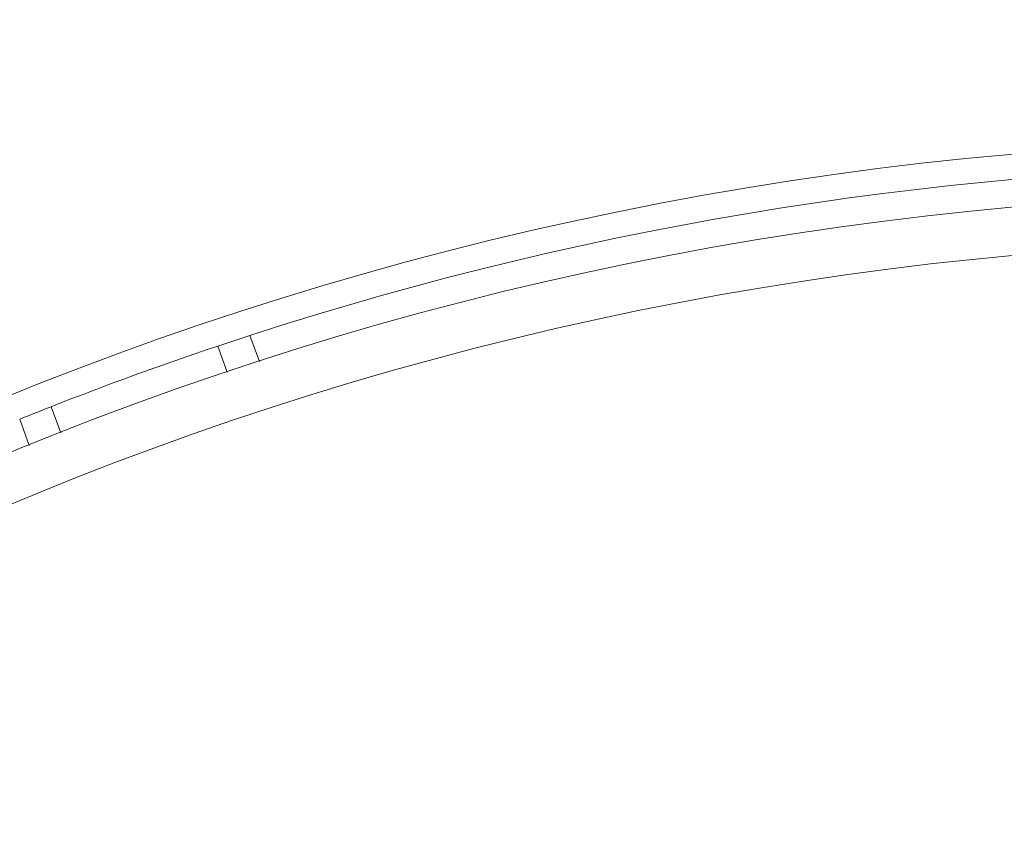
# Model space of a CAD drawing. Units: inches. Extents: x -6 to 103, y -12 to 70.
# Drawn here: x 16 to 16, y 11 to 11 of the extents above; entities that cross this region are included whole.
import ezdxf

# ---------------------------------------------------------------- set-up
doc = ezdxf.new("R2010")
doc.units = ezdxf.units.IN
doc.header["$MEASUREMENT"] = 0
doc.layers.add('1', color=7, linetype='Continuous', lineweight=0)
doc.layers.add('2', color=7, linetype='Continuous', lineweight=0)
doc.layers.add('9', color=7, linetype='Continuous')
doc.styles.add('DC_TEXTSTYLE5', font='arial.ttf', dxfattribs={"height": 0.8})
doc.dimstyles.get("Standard").update_dxf_attribs({"dimtxt": 0.18, "dimasz": 0.18, "dimexe": 0.18, "dimexo": 0.0625, "dimgap": 0.09, "dimtad": 0, "dimtih": 1, "dimtoh": 1, "dimdec": 4, "dimzin": 0, "dimdsep": 46, "dimtxsty": 'Standard', "dimcen": 0.09, "dimadec": 0, "dimazin": 0, "dimtfac": 1, "dimtdec": 4, "dimtofl": 0, "dimtmove": 0, "dimatfit": 3, "dimfxl": 0, "dimtolj": 1, "dimtzin": 0, "dimarcsym": 0})

# ---------------------------------------------------------------- blocks, each defined once
blk = doc.blocks.new('SE2')
at = {"layer": '9', "color": 7, "linetype": 'Continuous', "lineweight": 0, "ltscale": 0.125}
for p, q in [((111.01491, 112.94854), (111.02426, 112.92286)), ((110.9834, 112.93814), (110.99274, 112.91247)), ((110.82955, 112.85307), (110.8202, 112.87874)), ((110.79873, 112.84077), (110.78938, 112.86645))]:
    blk.add_line(p, q, dxfattribs=at)
for radius in [3.99242, 3.43175, 3.38, 3.33287]:
    blk.add_circle((112.06679, 109.70766), radius, dxfattribs=at)
for start, end in [(72.01828, 107.98172), (107.98172, 108.53966), (108.53966, 111.46034), (111.46034, 112.01828)]:
    blk.add_arc((112.06679, 109.70766), 3.40731, start, end, dxfattribs=at)
blk = doc.blocks.new('*D17')
at = {"layer": '1', "color": 0, "linetype": 'Continuous', "lineweight": -2, "ltscale": 0.125}
for p, q in [((21.3973, 14.34589), (11.07272, 14.34589)), ((11.47272, 9.60402), (11.47272, 13.54589)), ((18.20882, 8.80402), (11.07272, 8.80402))]:
    blk.add_line(p, q, dxfattribs=at)
at = {"layer": '1', "color": 0}
for points in [[(11.60605, 13.54589), (11.33939, 13.54589), (11.47272, 14.34589)], [(11.33939, 9.60402), (11.60605, 9.60402), (11.47272, 8.80402)]]:
    blk.add_solid(points, dxfattribs=at)
at = {"layer": 'Defpoints', "color": 0}
for p in [(11.47272, 14.34589), (21.7973, 14.34589), (18.60882, 8.80402)]:
    blk.add_point(p, dxfattribs=at)
at = {"layer": '1', "color": 0, "lineweight": 0, "insert": (10.78592, 11.57495), "char_height": 0.8, "attachment_point": 5, "rotation": 90, "style": 'DC_TEXTSTYLE5'}
blk.add_mtext('\\A1;5.54', dxfattribs=at)

msp = doc.modelspace()

# ---------------------------------------------------------------- block references
at = {"layer": '2', "linetype": 'Continuous', "lineweight": 0, "xscale": 0.197265521265293, "yscale": 0.197265521265293, "zscale": 0.197265521265293}
msp.add_blockref('SE2', (-6.16707, -11.36878), dxfattribs=at)

# ---------------------------------------------------------------- dimensions: what is measured, and where the dimension line sits
at = {"layer": '1', "color": 7, "linetype": 'Continuous', "lineweight": 0, "ltscale": 0.125}
dim = msp.add_linear_dim(base=(11.47272, 14.34589), p1=(18.60882, 8.80402), p2=(21.7973, 14.34589), angle=90, dimstyle='Standard', override={"dimtxt": 0.8, "dimasz": 0.8, "dimexe": 0.4, "dimexo": 0.4, "dimgap": 0.28, "dimtad": 1, "dimjust": 0, "dimtih": 0, "dimtoh": 0, "dimdec": 2, "dimzin": 0, "dimlunit": 2, "dimtxsty": 'DC_TEXTSTYLE5', "dimsah": 0, "dimtol": 0, "dimtfac": 1, "dimtdec": 3, "dimtix": 0, "dimtofl": 1, "dimtmove": 0, "dimfxlon": 0}, dxfattribs=at)
dim.commit()
dim.dimension.update_dxf_attribs({"geometry": '*D17', "text_midpoint": (10.78592, 11.57495)})

doc.saveas('drawing.dxf')
